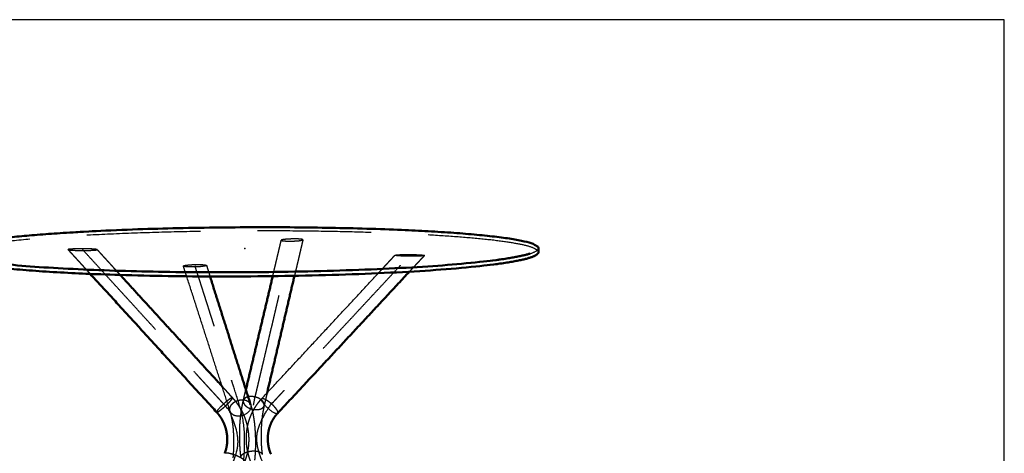
# Model space of a CAD drawing. Units: millimetres. Extents: x -10762 to -7274, y -9097 to -6639.
# Drawn here: x -8444 to -7345, y -7170 to -6688 of the extents above; entities that cross this region are included whole.
import ezdxf

# ---------------------------------------------------------------- set-up
doc = ezdxf.new("R2010")
doc.units = ezdxf.units.MM
doc.header["$LTSCALE"] = 100
doc.linetypes.add('HIDDEN', pattern=[1.905, 1.27, -0.635])
for name, color, linetype, true_color in [('00-Anted', 18, 'Continuous', 0x000000), ('Make2D$Hidden$Curves', 252, 'HIDDEN', 0x8c8c8c), ('Make2D$Hidden$Tangents', 252, 'HIDDEN', 0x8c8c8c), ('Make2D$Visible$Curves', 18, 'Continuous', 0x000000), ('Make2D$Visible$Tangents', 18, 'Continuous', 0x000000)]:
    doc.layers.add(name, color=color, linetype=linetype, true_color=true_color)
doc.layers.add('Make2D$Visible$SceneSilhouetteCurves', color=18, linetype='Continuous', lineweight=50, true_color=0x000000)

msp = doc.modelspace()

# ---------------------------------------------------------------- linework, layer by layer
at = {"layer": '00-Anted'}
msp.add_lwpolyline([(-10690, -9048.9), (-7345.4, -9048.9), (-7345.4, -6687.5), (-10690, -6687.5)], close=True, dxfattribs=at)
msp.add_lwpolyline([(-10690, -9048.9), (-7345.4, -9048.9), (-7345.4, -6687.5), (-10690, -6687.5)], close=True, dxfattribs=at)
at = {"layer": 'Make2D$Hidden$Curves'}
for points, weights, degree, knots in [([(-7865.1, -6946.4), (-7865.1, -6927.3), (-8103.8, -6923.3), (-8400.2, -6918.4), (-8503.3, -6941.3), (-8522.3, -6945.6), (-8522.2, -6949.9)], [5002.99909387, 4265.5515345, 5710.75677273, 4083.52171543, 5487.67316777, 5072.22652561, 4828.93622534], 2, [74.837515, 74.837515, 74.837515, 471.238898, 471.238898, 942.477796, 942.477796, 1050.613501, 1050.613501, 1050.613501]), ([(-8115.2, -7683.2), (-8149.2, -7435.3), (-8185.1, -7173.5), (-8189.3, -7142.5), (-8182.7, -7114.5), (-8161.1, -7022.8), (-8139.9, -6932.9)], [5785.12034748, 5631.21833287, 5477.31631827, 4574.89023464, 5476.68689999, 5533.38912523, 5590.09135047], 2, [-739.430581, -739.430581, -739.430581, -309.815218, -309.815218, -252.08661, -252.08661, -12.156533, -12.156533, -12.156533]), ([(-8127.9, -6932.7), (-8127.8, -6932.5), (-8128, -6932.4), (-8128.9, -6932.1), (-8129.7, -6932), (-8132.1, -6931.8), (-8133.6, -6931.7), (-8135.5, -6931.7), (-8137.3, -6931.7), (-8139.2, -6931.7), (-8142.7, -6931.8), (-8144.3, -6931.9), (-8147, -6932.1), (-8148.1, -6932.2), (-8149.5, -6932.4), (-8149.9, -6932.4), (-8150.6, -6932.6), (-8150.9, -6932.6), (-8151.1, -6932.7), (-8151.4, -6932.8), (-8151.6, -6932.8), (-8151.9, -6933), (-8152, -6933), (-8152, -6933.2), (-8151.9, -6933.4), (-8150.9, -6933.6), (-8150.1, -6933.8), (-8147.8, -6934), (-8146.2, -6934), (-8144.4, -6934.1)], [5592.92886257, 5594.51527125, 5596.11009711, 5599.2388975, 5600.79223744, 5603.3496956, 5604.29356327, 5604.67846331, 5605.06336335, 5604.84211598, 5603.5259179, 5602.47306695, 5600.03069332, 5598.62735892, 5596.40080614, 5595.63165947, 5594.06202052, 5593.25876807, 5592.44590118, 5591.6330343, 5590.80784655, 5589.15004708, 5588.31451956, 5585.82051862, 5584.14485736, 5580.94380344, 5579.3904635, 5576.83300534, 5575.88913767, 5575.50423763], 3, [26.254347, 26.254347, 26.254347, 26.254347, 31.146121, 31.146121, 36.40784, 36.40784, 41.762977, 41.762977, 41.762977, 47.118114, 47.118114, 52.379833, 52.379833, 57.506082, 57.506082, 60.075197, 60.075197, 62.644466, 62.644466, 62.644466, 65.213734, 65.213734, 67.782849, 67.782849, 72.909098, 72.909098, 78.170817, 78.170817, 83.525954, 83.525954, 83.525954, 83.525954]), ([(-8144.4, -6934.1), (-8142.6, -6934.1), (-8140.7, -6934.1), (-8137.1, -6934), (-8135.5, -6933.9), (-8132.8, -6933.7), (-8131.7, -6933.6), (-8130.4, -6933.4), (-8130, -6933.3), (-8129.3, -6933.2), (-8129, -6933.1), (-8128.7, -6933.1), (-8128.5, -6933), (-8128.3, -6932.9), (-8128, -6932.8), (-8127.9, -6932.7), (-8127.9, -6932.7), (-8127.9, -6932.7), (-8127.9, -6932.7)], [5575.50423763, 5575.11933759, 5575.34058496, 5576.65678304, 5577.70963399, 5580.15200762, 5581.55534202, 5583.7818948, 5584.55104147, 5586.12068042, 5586.92393287, 5587.73679976, 5588.54966664, 5589.37485439, 5591.03265385, 5591.86818138, 5592.77680075, 5592.85282199, 5592.92886257], 3, [0, 0, 0, 0, 5.355137, 5.355137, 10.616856, 10.616856, 15.743105, 15.743105, 18.31222, 18.31222, 20.881489, 20.881489, 20.881489, 23.450757, 23.450757, 26.019872, 26.019872, 26.254347, 26.254347, 26.254347, 26.254347]), ([(-8414.9, -7719.9), (-8310.8, -7451), (-8203.9, -7174.8), (-8191.5, -7142.6), (-8215.3, -7116.6), (-8294.5, -7030.1), (-8373.6, -6943.6)], [5614.09715652, 5540.50075453, 5466.90435254, 4573.89326287, 5458.74665631, 5459.72475795, 5460.70285959], 2, [-739.430581, -739.430581, -739.430581, -309.815218, -309.815218, -252.08661, -252.08661, -12.156533, -12.156533, -12.156533]), ([(-8357.4, -6943.6), (-8357.5, -6943.6), (-8357.6, -6943.5), (-8358.4, -6943.3), (-8359.4, -6943.2), (-8361.9, -6943), (-8363.3, -6942.9), (-8365.7, -6942.8), (-8366.5, -6942.8), (-8368.1, -6942.7), (-8369, -6942.7), (-8369.9, -6942.7), (-8370.8, -6942.7), (-8371.6, -6942.7), (-8373.5, -6942.7), (-8374.4, -6942.7), (-8377.1, -6942.7), (-8379, -6942.7), (-8382.7, -6942.8), (-8384.5, -6942.9), (-8387.5, -6943.1), (-8388.7, -6943.2), (-8389.4, -6943.3), (-8390, -6943.5), (-8389.9, -6943.6), (-8388.8, -6943.9), (-8387.8, -6944), (-8385.4, -6944.2), (-8383.9, -6944.3), (-8381.6, -6944.4), (-8380.8, -6944.4), (-8379.1, -6944.5), (-8378.3, -6944.5), (-8377.4, -6944.5), (-8376.5, -6944.5), (-8375.6, -6944.5), (-8373.8, -6944.5), (-8372.9, -6944.5), (-8370.1, -6944.5), (-8368.2, -6944.5), (-8364.5, -6944.4), (-8362.7, -6944.3), (-8359.7, -6944.1), (-8358.5, -6944), (-8357.9, -6943.9)], [5460.5293172, 5461.21026642, 5461.88048958, 5464.12082045, 5465.53167575, 5467.85953736, 5468.81283189, 5469.93866764, 5470.26649482, 5470.82439778, 5471.05545605, 5471.23714249, 5471.41882892, 5471.55174845, 5471.7152204, 5471.746059, 5471.67532906, 5471.41023054, 5470.34374917, 5469.5154118, 5467.1716135, 5465.68531762, 5463.96327108, 5462.24122453, 5460.49451013, 5457.28489873, 5455.87404344, 5453.54618182, 5452.59288729, 5451.46705154, 5451.13922436, 5450.5813214, 5450.35026313, 5450.1685767, 5449.98689026, 5449.85397073, 5449.69049878, 5449.65966019, 5449.73039012, 5449.99548865, 5451.06197001, 5451.89030738, 5454.23410569, 5455.72040156, 5457.4424481], 3, [3.206217, 3.206217, 3.206217, 3.206217, 5.355137, 5.355137, 10.616856, 10.616856, 15.743105, 15.743105, 18.31222, 18.31222, 20.881489, 20.881489, 20.881489, 23.450757, 23.450757, 26.019872, 26.019872, 31.146121, 31.146121, 36.40784, 36.40784, 41.762977, 41.762977, 41.762977, 47.118114, 47.118114, 52.379833, 52.379833, 57.506082, 57.506082, 60.075197, 60.075197, 62.644466, 62.644466, 62.644466, 65.213734, 65.213734, 67.782849, 67.782849, 72.909098, 72.909098, 78.170817, 78.170817, 83.525954, 83.525954, 83.525954, 83.525954]), ([(-7944.7, -7742), (-8059.2, -7460.2), (-8174.8, -7175.6), (-8188.1, -7142.7), (-8165, -7117.8), (-8087.3, -7034.4), (-8008.7, -6950)], [5515.63848637, 5488.27431628, 5460.91014618, 4573.31930261, 5448.41839308, 5417.31591504, 5386.213437], 2, [-739.430581, -739.430581, -739.430581, -309.815218, -309.815218, -252.08661, -252.08661, -12.156533, -12.156533, -12.156533]), ([(-8024.9, -6949.7), (-8025.4, -6949.9), (-8025.3, -6950), (-8023.9, -6950.3), (-8022.8, -6950.4), (-8020.2, -6950.6), (-8018.7, -6950.7), (-8016.2, -6950.8), (-8015.4, -6950.8), (-8013.6, -6950.9), (-8012.7, -6950.9), (-8011.8, -6950.9), (-8010.9, -6950.9), (-8010, -6950.9), (-8008.2, -6951), (-8007.2, -6951), (-8004.4, -6951), (-8002.5, -6950.9), (-7998.9, -6950.8), (-7997.1, -6950.8), (-7994.2, -6950.6), (-7993, -6950.4), (-7992.5, -6950.3), (-7992, -6950.1), (-7992.2, -6950), (-7993.6, -6949.7), (-7994.7, -6949.6), (-7997.3, -6949.4), (-7998.9, -6949.3), (-8001.3, -6949.2), (-8002.1, -6949.2), (-8003.9, -6949.1), (-8004.8, -6949.1), (-8005.7, -6949.1), (-8006.6, -6949.1), (-8007.5, -6949.1), (-8009.3, -6949), (-8010.3, -6949), (-8013.1, -6949), (-8014.9, -6949.1), (-8018.6, -6949.2), (-8020.3, -6949.2), (-8023.3, -6949.4), (-8024.4, -6949.6), (-8024.9, -6949.7)], [5389.47384848, 5387.75180194, 5386.00508754, 5382.79547614, 5381.38462084, 5379.05675923, 5378.10346469, 5376.97762895, 5376.64980177, 5376.0918988, 5375.86084053, 5375.6791541, 5375.49746767, 5375.36454814, 5375.20107619, 5375.17023759, 5375.24096753, 5375.50606605, 5376.57254742, 5377.40088479, 5379.74468309, 5381.23097896, 5382.95302551, 5384.67507205, 5386.42178646, 5389.63139785, 5391.04225315, 5393.37011476, 5394.3234093, 5395.44924505, 5395.77707223, 5396.33497519, 5396.56603346, 5396.74771989, 5396.92940633, 5397.06232585, 5397.2257978, 5397.2566364, 5397.18590647, 5396.92080794, 5395.85432658, 5395.0259892, 5392.6821909, 5391.19589503, 5389.47384848], 3, [0, 0, 0, 0, 5.355137, 5.355137, 10.616856, 10.616856, 15.743105, 15.743105, 18.31222, 18.31222, 20.881489, 20.881489, 20.881489, 23.450757, 23.450757, 26.019872, 26.019872, 31.146121, 31.146121, 36.40784, 36.40784, 41.762977, 41.762977, 41.762977, 47.118114, 47.118114, 52.379833, 52.379833, 57.506082, 57.506082, 60.075197, 60.075197, 62.644466, 62.644466, 62.644466, 65.213734, 65.213734, 67.782849, 67.782849, 72.909098, 72.909098, 78.170817, 78.170817, 83.525954, 83.525954, 83.525954, 83.525954]), ([(-8243.2, -6960.2), (-8245.2, -6960.2), (-8247.2, -6960.2), (-8251, -6960.3), (-8252.7, -6960.4), (-8255.6, -6960.6), (-8256.8, -6960.8), (-8258.3, -6961), (-8258.7, -6961), (-8259.5, -6961.2), (-8259.9, -6961.3), (-8260.1, -6961.3), (-8260.4, -6961.4), (-8260.7, -6961.5), (-8261, -6961.6), (-8261.1, -6961.7), (-8261.3, -6961.9), (-8261.1, -6962.1), (-8260.2, -6962.4), (-8259.4, -6962.5), (-8256.9, -6962.8), (-8255.3, -6962.9), (-8253.3, -6962.9), (-8251.4, -6962.9), (-8249.4, -6962.9), (-8245.6, -6962.8), (-8243.8, -6962.7), (-8240.9, -6962.5), (-8239.7, -6962.3), (-8238.2, -6962.1), (-8237.8, -6962.1), (-8237, -6961.9), (-8236.7, -6961.8), (-8236.4, -6961.8), (-8236.1, -6961.7), (-8235.9, -6961.6), (-8235.6, -6961.5), (-8235.5, -6961.4), (-8235.3, -6961.2), (-8235.5, -6961), (-8236.4, -6960.7), (-8237.2, -6960.6), (-8239.7, -6960.3), (-8241.3, -6960.3), (-8243.2, -6960.2)], [5271.41205896, 5271.796959, 5271.57571163, 5270.25951355, 5269.2066626, 5266.76428897, 5265.36095457, 5263.13440179, 5262.36525512, 5260.79561617, 5259.99236371, 5259.17949683, 5258.36662995, 5257.5414422, 5255.88364273, 5255.04811521, 5252.55411427, 5250.878453, 5247.67739909, 5246.12405915, 5243.56660099, 5242.62273332, 5242.23783328, 5241.85293323, 5242.0741806, 5243.39037869, 5244.44322964, 5246.88560327, 5248.28893767, 5250.51549045, 5251.28463712, 5252.85427607, 5253.65752852, 5254.4703954, 5255.28326229, 5256.10845004, 5257.7662495, 5258.60177703, 5261.09577797, 5262.77143923, 5265.97249315, 5267.52583309, 5270.08329125, 5271.02715892, 5271.41205896], 3, [0, 0, 0, 0, 5.355137, 5.355137, 10.616856, 10.616856, 15.743105, 15.743105, 18.31222, 18.31222, 20.881489, 20.881489, 20.881489, 23.450757, 23.450757, 26.019872, 26.019872, 31.146121, 31.146121, 36.40784, 36.40784, 41.762977, 41.762977, 41.762977, 47.118114, 47.118114, 52.379833, 52.379833, 57.506082, 57.506082, 60.075197, 60.075197, 62.644466, 62.644466, 62.644466, 65.213734, 65.213734, 67.782849, 67.782849, 72.909098, 72.909098, 78.170817, 78.170817, 83.525954, 83.525954, 83.525954, 83.525954]), ([(-8254.1, -7782.3), (-8223.6, -7476.7), (-8193.7, -7176.9), (-8190.3, -7142.9), (-8197.6, -7119.9), (-8222.5, -7042), (-8248.3, -6961.6)], [5344.61529541, 5397.55673793, 5450.49818046, 4572.32233084, 5430.47814941, 5343.65154776, 5256.82494612], 2, [-739.430581, -739.430581, -739.430581, -309.815218, -309.815218, -252.08661, -252.08661, -12.156533, -12.156533, -12.156533]), ([(-8206.5, -7108.6), (-8204.4, -7110.8), (-8202.5, -7113.2), (-8200.8, -7115.7), (-8199, -7118.3), (-8197.4, -7121), (-8195.9, -7123.8), (-8194.5, -7126.7), (-8193.2, -7129.6), (-8192.1, -7132.7), (-8191.1, -7135.8), (-8190.2, -7138.9), (-8189.6, -7142.1), (-8189, -7145.3), (-8188.6, -7148.5), (-8188.4, -7151.8), (-8188.3, -7155), (-8188.3, -7158.2), (-8188.6, -7161.3), (-8188.9, -7164.5), (-8189.4, -7167.5), (-8190.1, -7170.6), (-8190.8, -7173.5), (-8191.7, -7176.4), (-8192.8, -7179.2)], [5458.66437895, 5458.70002798, 5458.78143222, 5458.90848455, 5459.03949624, 5459.21867059, 5459.44468195, 5459.6755274, 5459.95505045, 5460.28044158, 5460.60943028, 5460.98538659, 5461.40400188, 5461.82282262, 5462.28469083, 5462.78398073, 5463.27827585, 5463.80984286, 5464.37207234, 5464.92299185, 5465.50414041, 5466.10846285, 5466.69489159, 5467.30401138, 5467.92866222], 3, [0, 0, 0, 0, 8.424469, 8.424469, 8.424469, 17.111987, 17.111987, 17.111987, 25.985621, 25.985621, 25.985621, 34.957552, 34.957552, 34.957552, 43.933896, 43.933896, 43.933896, 52.820363, 52.820363, 52.820363, 61.527719, 61.527719, 61.527719, 69.977053, 69.977053, 69.977053, 69.977053]), ([(-8196.9, -7175.1), (-8197.2, -7172.7), (-8197.5, -7170.2), (-8197.7, -7167.7), (-8197.9, -7165.1), (-8198.1, -7162.4), (-8198.2, -7159.7), (-8198.4, -7156.9), (-8198.4, -7154.1), (-8198.4, -7151.3), (-8198.4, -7148.5), (-8198.4, -7145.6), (-8198.3, -7142.8), (-8198.2, -7139.9), (-8198, -7137.1), (-8197.8, -7134.3), (-8197.5, -7131.6), (-8197.3, -7128.8), (-8196.9, -7126.2), (-8196.6, -7123.6), (-8196.2, -7121.1), (-8195.7, -7118.6), (-8195.3, -7116.2), (-8194.8, -7113.9), (-8194.3, -7111.7)], [5476.66583374, 5475.39465827, 5474.25264052, 5473.25175182, 5472.22251696, 5471.34340794, 5470.624328, 5469.89110831, 5469.32470414, 5468.931544, 5468.53433362, 5468.31419122, 5468.2731163, 5468.23201479, 5468.37036479, 5468.68536708, 5468.99758188, 5469.48335583, 5470.13540941, 5470.77588847, 5471.57648634, 5472.52628038, 5473.45175928, 5474.51776721, 5475.71136826], 3, [0, 0, 0, 0, 7.437723, 7.437723, 7.437723, 15.087222, 15.087222, 15.087222, 22.887985, 22.887985, 22.887985, 30.769385, 30.769385, 30.769385, 38.655715, 38.655715, 38.655715, 46.471541, 46.471541, 46.471541, 54.147377, 54.147377, 54.147377, 61.624783, 61.624783, 61.624783, 61.624783]), ([(-8171.1, -7117.3), (-8171.5, -7119.1), (-8171.9, -7121), (-8172.3, -7122.9), (-8172.6, -7125), (-8173, -7127.1), (-8173.3, -7129.4), (-8173.5, -7131.7), (-8173.8, -7134), (-8174, -7136.4), (-8174.2, -7138.9), (-8174.3, -7141.4), (-8174.4, -7143.9), (-8174.5, -7146.4), (-8174.6, -7148.9), (-8174.6, -7151.4), (-8174.6, -7153.9), (-8174.5, -7156.3), (-8174.4, -7158.7), (-8174.3, -7161.1), (-8174.2, -7163.4), (-8174, -7165.7), (-8173.8, -7167.8), (-8173.5, -7169.9), (-8173.3, -7171.9)], [5477.61657067, 5476.3849961, 5475.29139582, 5474.34430922, 5473.36215591, 5472.53607751, 5471.87236605, 5471.19190446, 5470.68163976, 5470.34508685, 5470.00416164, 5469.84145419, 5469.85751026, 5469.87357655, 5470.06876087, 5470.44050962, 5470.80797366, 5471.34817819, 5472.05563548, 5472.74668837, 5473.5977403, 5474.60074354, 5475.56950585, 5476.68099028, 5477.92512825], 3, [0, 0, 0, 0, 6.459239, 6.459239, 6.459239, 13.156287, 13.156287, 13.156287, 20.021467, 20.021467, 20.021467, 26.975352, 26.975352, 26.975352, 33.933439, 33.933439, 33.933439, 40.8114, 40.8114, 40.8114, 47.530082, 47.530082, 47.530082, 54.020175, 54.020175, 54.020175, 54.020175]), ([(-8185.9, -7180), (-8187, -7177.2), (-8188, -7174.3), (-8188.7, -7171.3), (-8189.5, -7168.3), (-8190.1, -7165.2), (-8190.5, -7162.1), (-8190.8, -7158.9), (-8191, -7155.7), (-8190.9, -7152.5), (-8190.8, -7149.2), (-8190.5, -7146), (-8190, -7142.8), (-8189.5, -7139.6), (-8188.7, -7136.5), (-8187.7, -7133.4), (-8186.7, -7130.4), (-8185.5, -7127.5), (-8184.1, -7124.6), (-8184.1, -7124.6), (-8184.1, -7124.5), (-8184, -7124.5)], [5460.53200565, 5460.26103125, 5459.94693046, 5459.59286958, 5459.22738515, 5458.81909465, 5458.37254361, 5457.91597121, 5457.41892443, 5456.88747054, 5456.34962432, 5455.77580894, 5455.17335098, 5454.57011703, 5453.9372136, 5453.28287785, 5452.63472224, 5451.96441592, 5451.28057548, 5451.27082791, 5451.26107732, 5451.25132375], 3, [0, 0, 0, 0, 8.414995, 8.414995, 8.414995, 17.101789, 17.101789, 17.101789, 25.983987, 25.983987, 25.983987, 34.973214, 34.973214, 34.973214, 43.974111, 43.974111, 43.974111, 52.889877, 52.889877, 52.889877, 53.01696, 53.01696, 53.01696, 53.01696]), ([(-8184, -7124.5), (-8183.7, -7126.1), (-8183.4, -7127.8), (-8183.1, -7129.5), (-8182.7, -7131.9), (-8182.3, -7134.4), (-8182, -7137.1), (-8181.7, -7139.7), (-8181.5, -7142.4), (-8181.3, -7145.2), (-8181.1, -7147.9), (-8181, -7150.7), (-8180.9, -7153.5), (-8180.8, -7156.3), (-8180.8, -7159.2), (-8180.9, -7162), (-8180.9, -7164.8), (-8181, -7167.5), (-8181.2, -7170.3), (-8181.3, -7172.9), (-8181.5, -7175.6), (-8181.8, -7178.1)], [5437.77334184, 5438.9489234, 5440.06723688, 5441.12229177, 5442.63877661, 5444.02160776, 5445.25493468, 5446.49601339, 5447.58424331, 5448.50658982, 5449.42630398, 5450.18043367, 5450.7600472, 5451.33257221, 5451.7345329, 5451.96158897, 5452.18379677, 5452.23832399, 5452.12533831, 5452.01572539, 5451.74837231, 5451.32699099], 3, [9.855532, 9.855532, 9.855532, 9.855532, 15.321824, 15.321824, 15.321824, 23.181222, 23.181222, 23.181222, 31.091643, 31.091643, 31.091643, 38.980343, 38.980343, 38.980343, 46.772874, 46.772874, 46.772874, 54.398756, 54.398756, 54.398756, 61.796571, 61.796571, 61.796571, 61.796571])]:
    msp.add_rational_spline(points, weights, degree=degree, knots=knots, dxfattribs=at)
for points, weights in [([(-8161.5, -6973.2), (-8158.3, -6959.8), (-8155.1, -6946.4), (-8152, -6933.1)], [4970.65176095, 4978.21681802, 4985.7818751, 4993.34693217]), ([(-8127.9, -6932.7), (-8131, -6946), (-8134.1, -6959.4), (-8137.3, -6972.8)], [5003.84965149, 4996.25269719, 4988.6557429, 4981.0587886]), ([(-8365, -6970.7), (-8373.3, -6961.6), (-8381.5, -6952.6), (-8389.8, -6943.6)], [4960.88013253, 4960.97285585, 4961.06557918, 4961.15830251]), ([(-8357.9, -6943.9), (-8357.5, -6943.8), (-8357.4, -6943.7), (-8357.4, -6943.6)], [5457.4424481, 5458.47346857, 5459.51333156, 5460.5293172]), ([(-8357.4, -6943.6), (-8348.8, -6953), (-8340.2, -6962.4), (-8331.6, -6971.9)], [4965.98561976, 4965.88878337, 4965.79194698, 4965.69511059]), ([(-8043.8, -6969.9), (-8037.6, -6963.2), (-8031.4, -6956.5), (-8025.2, -6949.8)], [5125.50682245, 5123.17739467, 5120.84796688, 5118.5185391]), ([(-7992.3, -6950.2), (-7997.9, -6956.2), (-8003.4, -6962.1), (-8009, -6968.1)], [5122.26532821, 5124.35298603, 5126.44064385, 5128.52830167]), ([(-8257.5, -6973.3), (-8258.7, -6969.5), (-8260, -6965.7), (-8261.2, -6961.9)], [4633.13405463, 4629.57822853, 4626.02240243, 4622.46657633]), ([(-8235.4, -6961.2), (-8234.1, -6965.3), (-8232.8, -6969.4), (-8231.5, -6973.5)], [4634.38417433, 4638.23304295, 4642.08191156, 4645.93078018]), ([(-8217.9, -7096), (-8214.1, -7100.2), (-8210.3, -7104.4), (-8206.5, -7108.6)], [4964.41814522, 4964.3753036, 4964.33246199, 4964.28962037]), ([(-8194.3, -7111.7), (-8193.4, -7107.7), (-8192.4, -7103.7), (-8191.5, -7099.7)], [4893.72356486, 4895.9175129, 4898.11146094, 4900.30540898]), ([(-8167.8, -7103.2), (-8168.9, -7107.9), (-8170, -7112.6), (-8171.1, -7117.3)], [4908.39433758, 4905.82377332, 4903.25320906, 4900.6826448])]:
    msp.add_rational_spline(points, weights, degree=3, dxfattribs=at)
at = {"layer": 'Make2D$Hidden$Tangents'}
for points, weights, knots in [([(-8224.1, -7124.7), (-8223.9, -7124.8), (-8223.4, -7124.6), (-8220, -7123.4), (-8211.8, -7115.4), (-8205.7, -7109.4), (-8206.5, -7108.6)], [4959.30288825, 5150.54143552, 5461.91193996, 3869.60383386, 5469.28093921, 4171.74680789, 4964.29424265], [31.210035, 31.210035, 31.210035, 34.557519, 34.557519, 51.836279, 51.836279, 65.812361, 65.812361, 65.812361]), ([(-8209.1, -7123.6), (-8209.7, -7121.7), (-8209.1, -7119.6), (-8206.8, -7110.5), (-8195.3, -7110.8)], [4778.41436833, 4974.07265688, 5432.83270012, 3845.93629175, 5436.6207131], [46.868312, 46.868312, 46.868312, 51.836279, 51.836279, 69.115038, 69.115038, 69.115038]), ([(-8194.3, -7111.7), (-8194.6, -7112.9), (-8194.1, -7114.3), (-8191.6, -7121.6), (-8180.2, -7121.8), (-8172.2, -7122), (-8171.1, -7117.3)], [4893.715276, 5095.31083392, 5479.04145071, 3880.682512, 5485.75928902, 4255.41867114, 4900.67448437], [13.163545, 13.163545, 13.163545, 17.27876, 17.27876, 34.557519, 34.557519, 47.774799, 47.774799, 47.774799]), ([(-8171.1, -7117.3), (-8170.8, -7116.1), (-8171.3, -7114.8), (-8172.1, -7112.5), (-8174.7, -7110.6)], [4900.67448437, 5098.95232597, 5474.33234928, 4854.43518597, 4710.95536815], [47.774799, 47.774799, 47.774799, 51.836279, 51.836279, 58.489893, 58.489893, 58.489893]), ([(-8173.4, -7109.4), (-8170, -7108.2), (-8161.6, -7116.6), (-8154.3, -7124), (-8156.2, -7126)], [5448.65385139, 3860.22894953, 5458.95267598, 4006.30026003, 5184.06472007], [0, 0, 0, 17.27876, 17.27876, 32.975534, 32.975534, 32.975534]), ([(-8215.1, -7170.4), (-8215, -7170.2), (-8214.6, -7170), (-8211.1, -7168.7), (-8200.5, -7173.5), (-8192.1, -7177.3), (-8192.8, -7179.2)], [5044.41764138, 5217.36563289, 5468.27494302, 3874.10315647, 5477.43863544, 4118.18777406, 5052.26788523], [31.863166, 31.863166, 31.863166, 34.557519, 34.557519, 51.836279, 51.836279, 66.46691, 66.46691, 66.46691]), ([(-8196.9, -7175.1), (-8197, -7174.1), (-8196.5, -7173.2), (-8193.4, -7167.5), (-8182, -7167.8), (-8173.8, -7168), (-8173.3, -7171.9)], [4927.7367523, 5126.61446791, 5479.67086898, 3881.02966343, 5486.25023528, 4225.52961308, 4934.08441182], [13.492706, 13.492706, 13.492706, 17.27876, 17.27876, 34.557519, 34.557519, 48.099954, 48.099954, 48.099954])]:
    msp.add_rational_spline(points, weights, degree=2, knots=knots, dxfattribs=at)
for points, weights in [([(-8207.1, -7108.6), (-8208.7, -7109.1), (-8212.7, -7112.4)], [5455.58137267, 4568.74057891, 4659.48186115]), ([(-8206.5, -7108.6), (-8206.6, -7108.4), (-8207.1, -7108.6)], [4964.29424265, 5151.58055922, 5455.58137267]), ([(-8195.3, -7110.8), (-8187.9, -7110.9), (-8186.2, -7116.3)], [5436.6207131, 4295.02281129, 4784.24119091]), ([(-8189, -7107.5), (-8193.6, -7108.6), (-8194.3, -7111.7)], [4903.02126312, 4442.83912283, 4893.715276])]:
    msp.add_rational_spline(points, weights, degree=2, dxfattribs=at)
at = {"layer": 'Make2D$Visible$Curves'}
for points, weights, degree, knots in [([(-7865.1, -6942), (-7865.2, -6923.1), (-8103.9, -6919.2), (-8400.3, -6914.3), (-8503.4, -6937), (-8617.9, -6962.2), (-8291.1, -6968.2), (-7955.9, -6974.4), (-7874.2, -6947.9)], [5002.28925767, 4264.97117057, 5709.9866724, 4082.97717227, 5486.90306744, 3676.67556113, 5135.38942352, 3585.86180968, 5358.47302849], 2, [74.837515, 74.837515, 74.837515, 471.238898, 471.238898, 942.477796, 942.477796, 1413.716694, 1413.716694, 1884.955592, 1884.955592, 1884.955592]), ([(-8522.2, -6949.9), (-8521.8, -6968.6), (-8291, -6972.8), (-7955.9, -6979.1), (-7874.1, -6952.4)], [4828.93622534, 4012.00452661, 5136.15952385, 3586.40635285, 5359.24312882], 2, [1050.613501, 1050.613501, 1050.613501, 1413.716694, 1413.716694, 1884.955592, 1884.955592, 1884.955592]), ([(-8186.2, -7116.3), (-8185.6, -7118.3), (-8185, -7120.4), (-8184.5, -7122.5), (-8184.3, -7123.2), (-8184.2, -7123.8), (-8184, -7124.5)], [5430.90503175, 5432.78403346, 5434.57952802, 5436.27459986, 5436.7838324, 5437.28355747, 5437.77334184], 3, [0, 0, 0, 0, 7.578102, 7.578102, 7.578102, 9.855532, 9.855532, 9.855532, 9.855532]), ([(-8184, -7124.5), (-8182.7, -7121.8), (-8181.1, -7119.1), (-8179.4, -7116.6), (-8177.7, -7114.1), (-8175.8, -7111.8), (-8173.8, -7109.6)], [5451.25117151, 5450.59029743, 5449.91571578, 5449.23553788, 5448.56570535, 5447.88933022, 5447.21420423], 3, [53.017621, 53.017621, 53.017621, 53.017621, 61.628367, 61.628367, 61.628367, 70.107636, 70.107636, 70.107636, 70.107636]), ([(-8215.1, -7170.4), (-8214.4, -7168.7), (-8213.8, -7166.8), (-8213.4, -7165), (-8212.9, -7163), (-8212.6, -7161), (-8212.4, -7159), (-8212.2, -7157), (-8212.2, -7154.9), (-8212.3, -7152.8), (-8212.4, -7150.7), (-8212.7, -7148.6), (-8213.1, -7146.5), (-8213.5, -7144.5), (-8214, -7142.4), (-8214.7, -7140.4), (-8215.4, -7138.4), (-8216.2, -7136.5), (-8217.2, -7134.6), (-8218.1, -7132.7), (-8219.2, -7131), (-8220.4, -7129.3), (-8221.5, -7127.7), (-8222.7, -7126.1), (-8224.1, -7124.7)], [5465.83673119, 5465.25865502, 5464.70518121, 5464.18037389, 5463.63814959, 5463.12746158, 5462.65241584, 5462.16652401, 5461.71878939, 5461.31310485, 5460.90262831, 5460.53583135, 5460.21616431, 5459.89634798, 5459.62407013, 5459.4021416, 5459.18260787, 5459.01242595, 5458.893635, 5458.77740758, 5458.71019823, 5458.69320605, 5458.67674962, 5458.70703716, 5458.78455624], 3, [0, 0, 0, 0, 5.480485, 5.480485, 5.480485, 11.143137, 11.143137, 11.143137, 16.935456, 16.935456, 16.935456, 22.796367, 22.796367, 22.796367, 28.660079, 28.660079, 28.660079, 34.4604, 34.4604, 34.4604, 40.135307, 40.135307, 40.135307, 45.630863, 45.630863, 45.630863, 45.630863]), ([(-8205.6, -7175.6), (-8205.4, -7173.4), (-8205.2, -7171.1), (-8205.1, -7168.7), (-8204.9, -7166.3), (-8204.8, -7163.9), (-8204.8, -7161.4), (-8204.7, -7159), (-8204.8, -7156.5), (-8204.8, -7154), (-8204.9, -7151.5), (-8205, -7149.1), (-8205.2, -7146.7), (-8205.3, -7144.3), (-8205.5, -7141.9), (-8205.8, -7139.7), (-8206.1, -7137.5), (-8206.4, -7135.4), (-8206.7, -7133.4), (-8207.1, -7131.5), (-8207.4, -7129.6), (-8207.8, -7128), (-8208.2, -7126.3), (-8208.6, -7124.9), (-8209.1, -7123.6)], [5449.62463039, 5450.06877992, 5450.35730777, 5450.48883558, 5450.62471205, 5450.5929824, 5450.39457959, 5450.19188655, 5449.81507876, 5449.26818614, 5448.71605656, 5447.99026193, 5447.0981197, 5446.20850366, 5445.15277663, 5443.94167751, 5442.74907066, 5441.4041538, 5439.92113328, 5438.47875269, 5436.90231471, 5435.20997555, 5433.58320069, 5431.84302153, 5430.01229701], 3, [0, 0, 0, 0, 6.512067, 6.512067, 6.512067, 13.239427, 13.239427, 13.239427, 20.112695, 20.112695, 20.112695, 27.052363, 27.052363, 27.052363, 33.973388, 33.973388, 33.973388, 40.790287, 40.790287, 40.790287, 47.422768, 47.422768, 47.422768, 53.801655, 53.801655, 53.801655, 53.801655]), ([(-8156.2, -7126), (-8157.5, -7127.4), (-8158.6, -7128.8), (-8159.7, -7130.4), (-8160.8, -7132), (-8161.8, -7133.6), (-8162.7, -7135.4), (-8163.6, -7137.2), (-8164.3, -7139), (-8164.9, -7141), (-8165.6, -7142.9), (-8166.1, -7144.9), (-8166.4, -7147), (-8166.8, -7149), (-8167, -7151.1), (-8167, -7153.2), (-8167.1, -7155.3), (-8167, -7157.3), (-8166.7, -7159.4), (-8166.5, -7161.4), (-8166.1, -7163.5), (-8165.6, -7165.5), (-8165.1, -7167.4), (-8164.5, -7169.3), (-8163.7, -7171.1)], [5449.5789442, 5450.23437689, 5450.88166291, 5451.51591563, 5452.17116138, 5452.81128384, 5453.43115365, 5454.06532125, 5454.67698828, 5455.26106087, 5455.85232071, 5456.41412785, 5456.941653, 5457.46980734, 5457.96260643, 5458.41572447, 5458.86435333, 5459.27334501, 5459.63904425, 5459.99720749, 5460.31335806, 5460.58465664, 5460.84765191, 5461.06829118, 5461.24443564], 3, [0, 0, 0, 0, 5.45948, 5.45948, 5.45948, 11.100075, 11.100075, 11.100075, 16.871058, 16.871058, 16.871058, 22.713276, 22.713276, 22.713276, 28.562549, 28.562549, 28.562549, 34.353872, 34.353872, 34.353872, 40.025633, 40.025633, 40.025633, 45.523658, 45.523658, 45.523658, 45.523658])]:
    msp.add_rational_spline(points, weights, degree=degree, knots=knots, dxfattribs=at)
for points, weights, degree in [([(-7874.2, -6947.9), (-7865.1, -6945), (-7865.1, -6942)], [5358.47302849, 5141.48920946, 5002.28925767], 2), ([(-7874.1, -6952.4), (-7865.1, -6949.4), (-7865.1, -6946.4)], [5359.24312882, 5142.22348903, 5002.99909387], 2), ([(-7865.1, -6942), (-7865.1, -6944.2), (-7865.1, -6946.4)], [5002.28925767, 5002.64417577, 5002.99909387], 2), ([(-8224.1, -7124.7), (-8271.1, -7073.3), (-8318, -7022), (-8365, -6970.7)], [4959.29824191, 4959.82553878, 4960.35283565, 4960.88013253], 3), ([(-8331.6, -6971.9), (-8293.7, -7013.2), (-8255.8, -7054.6), (-8217.9, -7096)], [4965.69511059, 4965.26945547, 4964.84380034, 4964.41814522], 3), ([(-8209.1, -7123.6), (-8224.9, -7074.5), (-8241, -7024.4), (-8257.5, -6973.3)], [4778.42629942, 4729.99555116, 4681.5648029, 4633.13405463], 3), ([(-8231.5, -6973.5), (-8216.1, -7022), (-8201, -7069.7), (-8186.2, -7116.3)], [4645.93078018, 4692.03819592, 4738.14561166, 4784.2530274], 3), ([(-8191.5, -7099.7), (-8181.4, -7057.1), (-8171.4, -7014.9), (-8161.5, -6973.2)], [4900.30540898, 4923.75419297, 4947.20297696, 4970.65176095], 3), ([(-8173.8, -7109.6), (-8130.7, -7063.3), (-8087.4, -7016.8), (-8043.8, -6969.9)], [5174.76425298, 5158.34510947, 5141.92596596, 5125.50682245], 3), ([(-8137.3, -6972.8), (-8147.4, -7015.9), (-8157.5, -7059.3), (-8167.8, -7103.2)], [4981.0587886, 4956.83730493, 4932.61582125, 4908.39433758], 3), ([(-8009, -6968.1), (-8058.4, -7021.1), (-8107.5, -7073.8), (-8156.2, -7126)], [5128.52830167, 5147.11661726, 5165.70493285, 5184.29324843], 3)]:
    msp.add_rational_spline(points, weights, degree=degree, dxfattribs=at)
msp.add_point((-8192.5, -6942.4), dxfattribs=at)
at = {"layer": 'Make2D$Visible$SceneSilhouetteCurves'}
for points, weights, degree, knots in [([(-7865.1, -6942), (-7865.2, -6923.1), (-8103.9, -6919.2), (-8400.3, -6914.3), (-8503.4, -6937), (-8617.9, -6962.2), (-8291.1, -6968.2), (-7955.9, -6974.4), (-7874.2, -6947.9)], [5002.28925767, 4264.97117057, 5709.9866724, 4082.97717227, 5486.90306744, 3676.67556113, 5135.38942352, 3585.86180968, 5358.47302849], 2, [74.837515, 74.837515, 74.837515, 471.238898, 471.238898, 942.477796, 942.477796, 1413.716694, 1413.716694, 1884.955592, 1884.955592, 1884.955592]), ([(-8522.2, -6949.9), (-8521.8, -6968.6), (-8291, -6972.8), (-7955.9, -6979.1), (-7874.1, -6952.4)], [4828.93622534, 4012.00452661, 5136.15952385, 3586.40635285, 5359.24312882], 2, [1050.613501, 1050.613501, 1050.613501, 1413.716694, 1413.716694, 1884.955592, 1884.955592, 1884.955592]), ([(-8215.1, -7170.4), (-8214.4, -7168.7), (-8213.8, -7166.8), (-8213.4, -7165), (-8212.9, -7163), (-8212.6, -7161), (-8212.4, -7159), (-8212.2, -7157), (-8212.2, -7154.9), (-8212.3, -7152.8), (-8212.4, -7150.7), (-8212.7, -7148.6), (-8213.1, -7146.5), (-8213.5, -7144.5), (-8214, -7142.4), (-8214.7, -7140.4), (-8215.4, -7138.4), (-8216.2, -7136.5), (-8217.2, -7134.6), (-8218.1, -7132.7), (-8219.2, -7131), (-8220.4, -7129.3), (-8221.5, -7127.7), (-8222.7, -7126.1), (-8224.1, -7124.7)], [5465.83673119, 5465.25865502, 5464.70518121, 5464.18037389, 5463.63814959, 5463.12746158, 5462.65241584, 5462.16652401, 5461.71878939, 5461.31310485, 5460.90262831, 5460.53583135, 5460.21616431, 5459.89634798, 5459.62407013, 5459.4021416, 5459.18260787, 5459.01242595, 5458.893635, 5458.77740758, 5458.71019823, 5458.69320605, 5458.67674962, 5458.70703716, 5458.78455624], 3, [0, 0, 0, 0, 5.480485, 5.480485, 5.480485, 11.143137, 11.143137, 11.143137, 16.935456, 16.935456, 16.935456, 22.796367, 22.796367, 22.796367, 28.660079, 28.660079, 28.660079, 34.4604, 34.4604, 34.4604, 40.135307, 40.135307, 40.135307, 45.630863, 45.630863, 45.630863, 45.630863]), ([(-8156.2, -7126), (-8157.5, -7127.4), (-8158.6, -7128.8), (-8159.7, -7130.4), (-8160.8, -7132), (-8161.8, -7133.6), (-8162.7, -7135.4), (-8163.6, -7137.2), (-8164.3, -7139), (-8164.9, -7141), (-8165.6, -7142.9), (-8166.1, -7144.9), (-8166.4, -7147), (-8166.8, -7149), (-8167, -7151.1), (-8167, -7153.2), (-8167.1, -7155.3), (-8167, -7157.3), (-8166.7, -7159.4), (-8166.5, -7161.4), (-8166.1, -7163.5), (-8165.6, -7165.5), (-8165.1, -7167.4), (-8164.5, -7169.3), (-8163.7, -7171.1)], [5449.5789442, 5450.23437689, 5450.88166291, 5451.51591563, 5452.17116138, 5452.81128384, 5453.43115365, 5454.06532125, 5454.67698828, 5455.26106087, 5455.85232071, 5456.41412785, 5456.941653, 5457.46980734, 5457.96260643, 5458.41572447, 5458.86435333, 5459.27334501, 5459.63904425, 5459.99720749, 5460.31335806, 5460.58465664, 5460.84765191, 5461.06829118, 5461.24443564], 3, [0, 0, 0, 0, 5.45948, 5.45948, 5.45948, 11.100075, 11.100075, 11.100075, 16.871058, 16.871058, 16.871058, 22.713276, 22.713276, 22.713276, 28.562549, 28.562549, 28.562549, 34.353872, 34.353872, 34.353872, 40.025633, 40.025633, 40.025633, 45.523658, 45.523658, 45.523658, 45.523658])]:
    msp.add_rational_spline(points, weights, degree=degree, knots=knots, dxfattribs=at)
for points, weights, degree in [([(-7874.1, -6952.4), (-7865.1, -6949.4), (-7865.1, -6946.4)], [5359.24312882, 5142.22348903, 5002.99909387], 2), ([(-7865.1, -6942), (-7865.1, -6944.2), (-7865.1, -6946.4)], [5002.28925767, 5002.64417577, 5002.99909387], 2), ([(-8224.1, -7124.7), (-8271.1, -7073.3), (-8318, -7022), (-8365, -6970.7)], [4959.29824191, 4959.82553878, 4960.35283565, 4960.88013253], 3), ([(-8331.6, -6971.9), (-8293.7, -7013.2), (-8255.8, -7054.6), (-8217.9, -7096)], [4965.69511059, 4965.26945547, 4964.84380034, 4964.41814522], 3), ([(-8231.5, -6973.5), (-8216.1, -7022), (-8201, -7069.7), (-8186.2, -7116.3)], [4645.93078018, 4692.03819592, 4738.14561166, 4784.2530274], 3), ([(-8191.5, -7099.7), (-8181.4, -7057.1), (-8171.4, -7014.9), (-8161.5, -6973.2)], [4900.30540898, 4923.75419297, 4947.20297696, 4970.65176095], 3), ([(-8137.3, -6972.8), (-8147.4, -7015.9), (-8157.5, -7059.3), (-8167.8, -7103.2)], [4981.0587886, 4956.83730493, 4932.61582125, 4908.39433758], 3), ([(-8009, -6968.1), (-8058.4, -7021.1), (-8107.5, -7073.8), (-8156.2, -7126)], [5128.52830167, 5147.11661726, 5165.70493285, 5184.29324843], 3)]:
    msp.add_rational_spline(points, weights, degree=degree, dxfattribs=at)
at = {"layer": 'Make2D$Visible$Tangents'}
for points, weights, knots in [([(-8212.7, -7112.4), (-8215.8, -7114.9), (-8218.7, -7117.8), (-8224.8, -7123.8), (-8224.1, -7124.7)], [4659.48314428, 4733.00591637, 5448.21237342, 4163.42253996, 4959.30288825], [9.545334, 9.545334, 9.545334, 17.27876, 17.27876, 31.210035, 31.210035, 31.210035]), ([(-8186.2, -7116.3), (-8185.6, -7118.2), (-8186.1, -7120.2), (-8188.5, -7129.4), (-8200, -7129.1), (-8207.3, -7128.9), (-8209.1, -7123.6)], [4784.24119091, 4978.11890983, 5428.12359869, 3833.91955731, 5424.33558571, 4293.56635879, 4778.41436833], [12.374667, 12.374667, 12.374667, 17.27876, 17.27876, 34.557519, 34.557519, 46.868312, 46.868312, 46.868312]), ([(-8156.2, -7126), (-8156.3, -7126.2), (-8156.6, -7126.3), (-8159.9, -7127.5), (-8168.3, -7119), (-8175.7, -7111.7), (-8173.8, -7109.6)], [5184.30810262, 5302.91374321, 5448.18293477, 3844.99823545, 5437.88411019, 3995.45230239, 5174.77913853], [32.977155, 32.977155, 32.977155, 34.557519, 34.557519, 51.836279, 51.836279, 67.486266, 67.486266, 67.486266])]:
    msp.add_rational_spline(points, weights, degree=2, knots=knots, dxfattribs=at)
for points, weights in [([(-8185.3, -7107.2), (-8187.3, -7107.1), (-8189, -7107.5)], [5467.61451096, 5101.00272234, 4903.02126312]), ([(-8174.7, -7110.6), (-8179.2, -7107.3), (-8185.3, -7107.2)], [4710.95536815, 4481.83267228, 5467.61451096]), ([(-8173.8, -7109.6), (-8173.6, -7109.5), (-8173.4, -7109.4)], [5174.77913853, 5297.51756936, 5448.65385139])]:
    msp.add_rational_spline(points, weights, degree=2, dxfattribs=at)

doc.saveas('drawing.dxf')
